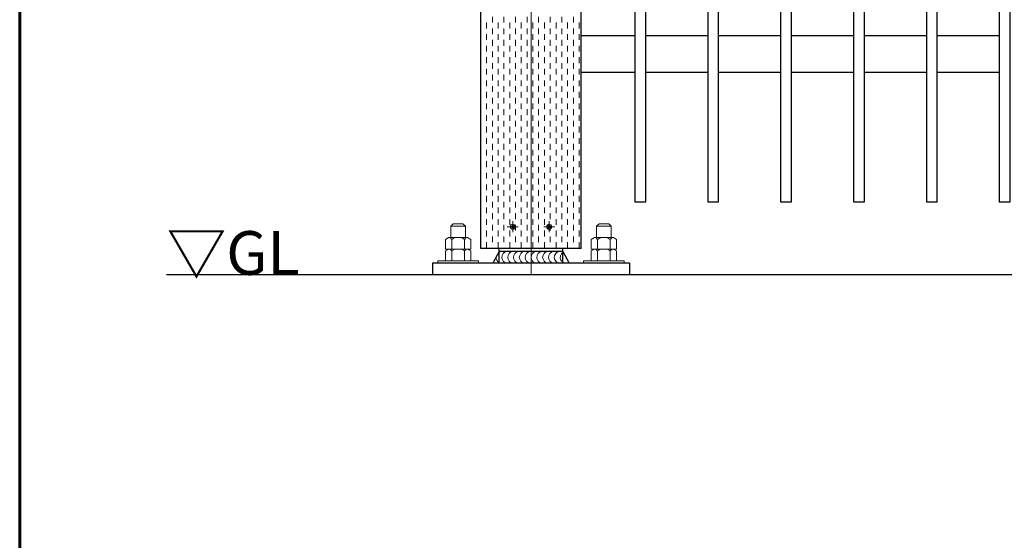
# Model space of a CAD drawing. Extents: x 0 to 420, y 0 to 297.
# Drawn here: x 15 to 60, y 147 to 171 of the extents above; entities that cross this region are included whole.
import ezdxf
from ezdxf.enums import TextEntityAlignment as Align

# ---------------------------------------------------------------- set-up
doc = ezdxf.new("R2010")
doc.units = 0
doc.linetypes.add('Border', pattern=[23, 20, -1, 1, -1])
doc.linetypes.add('CENTER2', pattern=[23, 20, -1, 1, -1])
for name, color, linetype, lineweight in [('GL', 243, 'Continuous', 30), ('中心線', 3, 'CENTER2', 9), ('実線1', 7, 'Continuous', 25), ('実線2', 4, 'Continuous', 15)]:
    doc.layers.add(name, color=color, linetype=linetype, lineweight=lineweight)
doc.layers.add('Layer1', color=7, linetype='Continuous')
doc.styles.add('MSゴシック', font='MS Gothic.ttf')
doc.styles.add('高さ2MSゴシック', font='MS Gothic.ttf')

# ---------------------------------------------------------------- blocks, each defined once
blk = doc.blocks.new('A3規格図枠')
at = {"layer": '実線1', "lineweight": 60}
blk.add_line((15, 10), (15, 287), dxfattribs=at)
at = {"layer": '実線1', "style": 'MSゴシック', "flags": 8}
for tag, p in [('作図者', (344.5, 19)), ('製作日', (363, 19))]:
    blk.add_attdef(tag, text='', height=2.5, dxfattribs=at).set_placement(p, align=Align.MIDDLE_CENTER)
at = {"layer": '実線1', "style": 'MSゴシック'}
blk.add_attdef('製品名', text='', height=6, dxfattribs=at).set_placement((296.5, 16), align=Align.MIDDLE_CENTER)
at = {"layer": '実線1', "style": 'MSゴシック', "flags": 8}
blk.add_attdef('検図者', text='', height=2.5, dxfattribs=at).set_placement((344.5, 13), align=Align.MIDDLE)

msp = doc.modelspace()

# ---------------------------------------------------------------- linework, layer by layer
at = {"layer": 'GL'}
msp.add_line((211.721, 159.377), (21.721, 159.377), dxfattribs=at)
at = {"layer": 'Layer1', "color": 3, "linetype": 'Border', "lineweight": 9}
msp.add_line((37.805, 161.577), (37.305, 161.577), dxfattribs=at)
at = {"layer": '中心線'}
for p, q in [((38.388, 242.711), (38.388, 159.377)), ((37.555, 161.327), (37.555, 161.827)), ((39.221, 161.327), (39.221, 161.827)), ((39.471, 161.577), (38.971, 161.577))]:
    msp.add_line(p, q, dxfattribs=at)
at = {"layer": '実線1', "color": 6}
for p, q in [((36.088, 160.577), (36.088, 240.799)), ((40.688, 160.577), (40.688, 193.377)), ((40.688, 160.577), (36.088, 160.577))]:
    msp.add_line(p, q, dxfattribs=at)
at = {"layer": '実線1'}
for p, q in [((40.688, 170.327), (43.138, 170.327)), ((43.638, 170.327), (46.471, 170.327)), ((46.971, 170.327), (49.805, 170.327)), ((50.305, 170.327), (53.138, 170.327)), ((53.638, 170.327), (56.471, 170.327)), ((56.971, 170.327), (59.805, 170.327)), ((40.688, 168.661), (43.138, 168.661)), ((43.638, 168.661), (46.471, 168.661)), ((46.971, 168.661), (49.805, 168.661)), ((50.305, 168.661), (53.138, 168.661)), ((53.638, 168.661), (56.471, 168.661)), ((56.971, 168.661), (59.805, 168.661)), ((36.938, 160.444), (36.638, 159.911)), ((36.938, 159.911), (36.938, 160.577)), ((39.838, 160.444), (36.938, 160.444)), ((39.838, 159.911), (39.838, 160.577)), ((39.838, 160.444), (40.138, 159.911)), ((33.888, 159.911), (33.888, 159.377)), ((42.888, 159.911), (33.888, 159.911)), ((42.888, 159.911), (42.888, 159.377))]:
    msp.add_line(p, q, dxfattribs=at)
at = {"layer": '実線1', "lineweight": 13}
for p, q in [((34.721, 161.6), (34.833, 161.711)), ((34.833, 161.711), (35.277, 161.711)), ((35.388, 161.6), (35.277, 161.711)), ((41.388, 161.6), (41.499, 161.711)), ((41.499, 161.711), (41.944, 161.711)), ((42.055, 161.6), (41.944, 161.711)), ((34.721, 161.084), (34.721, 161.6)), ((34.721, 161.6), (35.388, 161.6)), ((35.388, 161.6), (35.388, 161.084)), ((41.388, 161.084), (41.388, 161.6)), ((41.388, 161.6), (42.055, 161.6)), ((42.055, 161.6), (42.055, 161.084)), ((34.478, 161.001), (34.622, 161.084)), ((34.478, 161.001), (34.478, 160.551)), ((34.622, 161.084), (35.487, 161.084)), ((34.766, 161.001), (34.683, 161.084)), ((34.766, 161.001), (34.911, 161.084)), ((34.766, 161.001), (34.766, 160.551)), ((35.343, 161.001), (35.211, 161.084)), ((35.343, 161.001), (35.426, 161.084)), ((35.343, 161.001), (35.343, 160.551)), ((35.631, 161.001), (35.487, 161.084)), ((35.631, 160.551), (35.631, 161.001)), ((41.145, 161.001), (41.289, 161.084)), ((41.145, 161.001), (41.145, 160.551)), ((41.289, 161.084), (42.154, 161.084)), ((41.433, 161.001), (41.35, 161.084)), ((41.433, 161.001), (41.577, 161.084)), ((41.433, 161.001), (41.433, 160.551)), ((42.01, 161.001), (41.878, 161.084)), ((42.01, 161.001), (42.093, 161.084)), ((42.01, 161.001), (42.01, 160.551)), ((42.298, 161.001), (42.154, 161.084)), ((42.298, 160.551), (42.298, 161.001)), ((34.478, 160.551), (35.631, 160.551)), ((34.478, 160.468), (34.622, 160.551)), ((34.478, 160.468), (34.478, 160.017)), ((34.622, 160.551), (35.487, 160.551)), ((34.766, 160.468), (34.683, 160.551)), ((34.766, 160.468), (34.911, 160.551)), ((34.766, 160.468), (34.766, 160.017)), ((35.343, 160.468), (35.211, 160.551)), ((35.343, 160.468), (35.426, 160.551)), ((35.343, 160.468), (35.343, 160.017)), ((35.631, 160.468), (35.487, 160.551)), ((35.631, 160.017), (35.631, 160.468)), ((41.145, 160.551), (42.298, 160.551)), ((41.145, 160.468), (41.289, 160.551)), ((41.145, 160.468), (41.145, 160.017)), ((41.289, 160.551), (42.154, 160.551)), ((41.433, 160.468), (41.35, 160.551)), ((41.433, 160.468), (41.577, 160.551)), ((41.433, 160.468), (41.433, 160.017)), ((42.01, 160.468), (41.878, 160.551)), ((42.01, 160.468), (42.093, 160.551)), ((42.01, 160.468), (42.01, 160.017)), ((42.298, 160.468), (42.154, 160.551)), ((42.298, 160.017), (42.298, 160.468)), ((34.121, 160.017), (35.988, 160.017)), ((34.121, 159.911), (34.121, 160.017)), ((35.988, 159.911), (34.121, 159.911)), ((34.478, 160.017), (35.631, 160.017)), ((35.988, 160.017), (35.988, 159.911)), ((40.788, 160.017), (42.655, 160.017)), ((40.788, 159.911), (40.788, 160.017)), ((42.655, 159.911), (40.788, 159.911)), ((41.145, 160.017), (42.298, 160.017)), ((42.655, 160.017), (42.655, 159.911))]:
    msp.add_line(p, q, dxfattribs=at)
at = {"layer": '実線1'}
for points in [[(43.138, 193.377), (43.138, 162.711), (43.638, 162.711), (43.638, 193.377)], [(46.471, 193.377), (46.471, 162.711), (46.971, 162.711), (46.971, 193.377)], [(49.805, 193.377), (49.805, 162.711), (50.305, 162.711), (50.305, 193.377)], [(53.138, 193.377), (53.138, 162.711), (53.638, 162.711), (53.638, 193.377)], [(56.471, 193.377), (56.471, 162.711), (56.971, 162.711), (56.971, 193.377)], [(59.805, 193.377), (59.805, 162.711), (60.305, 162.711), (60.305, 193.377)]]:
    msp.add_lwpolyline(points, dxfattribs=at)
at = {"layer": '実線2', "linetype": 'Continuous'}
for p, q in [((36.092, 170.925), (36.092, 171.189)), ((36.622, 170.925), (36.622, 171.189)), ((37.151, 170.925), (37.151, 171.189)), ((37.68, 170.925), (37.68, 171.189)), ((38.209, 170.925), (38.209, 171.189)), ((38.738, 170.925), (38.738, 171.189)), ((39.267, 170.925), (39.267, 171.189)), ((39.797, 170.925), (39.797, 171.189)), ((40.326, 170.925), (40.326, 171.189)), ((36.357, 170.66), (36.357, 170.925)), ((36.886, 170.66), (36.886, 170.925)), ((37.415, 170.66), (37.415, 170.925)), ((37.945, 170.66), (37.945, 170.925)), ((38.474, 170.66), (38.474, 170.925)), ((39.003, 170.66), (39.003, 170.925)), ((39.532, 170.66), (39.532, 170.925)), ((40.061, 170.66), (40.061, 170.925)), ((40.59, 170.66), (40.59, 170.925)), ((36.092, 170.395), (36.092, 170.66)), ((36.357, 170.131), (36.357, 170.395)), ((36.622, 170.395), (36.622, 170.66)), ((36.886, 170.131), (36.886, 170.395)), ((37.151, 170.395), (37.151, 170.66)), ((37.415, 170.131), (37.415, 170.395)), ((37.68, 170.395), (37.68, 170.66)), ((37.945, 170.131), (37.945, 170.395)), ((38.209, 170.395), (38.209, 170.66)), ((38.474, 170.131), (38.474, 170.395)), ((38.738, 170.395), (38.738, 170.66)), ((39.003, 170.131), (39.003, 170.395)), ((39.267, 170.395), (39.267, 170.66)), ((39.532, 170.131), (39.532, 170.395)), ((39.797, 170.395), (39.797, 170.66)), ((40.061, 170.131), (40.061, 170.395)), ((40.326, 170.395), (40.326, 170.66)), ((40.59, 170.131), (40.59, 170.395)), ((36.092, 169.866), (36.092, 170.131)), ((36.357, 169.602), (36.357, 169.866)), ((36.622, 169.866), (36.622, 170.131)), ((36.886, 169.602), (36.886, 169.866)), ((37.151, 169.866), (37.151, 170.131)), ((37.415, 169.602), (37.415, 169.866)), ((37.68, 169.866), (37.68, 170.131)), ((37.945, 169.602), (37.945, 169.866)), ((38.209, 169.866), (38.209, 170.131)), ((38.474, 169.602), (38.474, 169.866)), ((38.738, 169.866), (38.738, 170.131)), ((39.003, 169.602), (39.003, 169.866)), ((39.267, 169.866), (39.267, 170.131)), ((39.532, 169.602), (39.532, 169.866)), ((39.797, 169.866), (39.797, 170.131)), ((40.061, 169.602), (40.061, 169.866)), ((40.326, 169.866), (40.326, 170.131)), ((40.59, 169.602), (40.59, 169.866)), ((36.092, 169.337), (36.092, 169.602)), ((36.622, 169.337), (36.622, 169.602)), ((37.151, 169.337), (37.151, 169.602)), ((37.68, 169.337), (37.68, 169.602)), ((38.209, 169.337), (38.209, 169.602)), ((38.738, 169.337), (38.738, 169.602)), ((39.267, 169.337), (39.267, 169.602)), ((39.797, 169.337), (39.797, 169.602)), ((40.326, 169.337), (40.326, 169.602)), ((36.092, 168.808), (36.092, 169.073)), ((36.357, 169.073), (36.357, 169.337)), ((36.622, 168.808), (36.622, 169.073)), ((36.886, 169.073), (36.886, 169.337)), ((37.151, 168.808), (37.151, 169.073)), ((37.415, 169.073), (37.415, 169.337)), ((37.68, 168.808), (37.68, 169.073)), ((37.945, 169.073), (37.945, 169.337)), ((38.209, 168.808), (38.209, 169.073)), ((38.474, 169.073), (38.474, 169.337)), ((38.738, 168.808), (38.738, 169.073)), ((39.003, 169.073), (39.003, 169.337)), ((39.267, 168.808), (39.267, 169.073)), ((39.532, 169.073), (39.532, 169.337)), ((39.797, 168.808), (39.797, 169.073)), ((40.061, 169.073), (40.061, 169.337)), ((40.326, 168.808), (40.326, 169.073)), ((40.59, 169.073), (40.59, 169.337)), ((36.092, 168.279), (36.092, 168.543)), ((36.357, 168.543), (36.357, 168.808)), ((36.622, 168.279), (36.622, 168.543)), ((36.886, 168.543), (36.886, 168.808)), ((37.151, 168.279), (37.151, 168.543)), ((37.415, 168.543), (37.415, 168.808)), ((37.68, 168.279), (37.68, 168.543)), ((37.945, 168.543), (37.945, 168.808)), ((38.209, 168.279), (38.209, 168.543)), ((38.474, 168.543), (38.474, 168.808)), ((38.738, 168.279), (38.738, 168.543)), ((39.003, 168.543), (39.003, 168.808)), ((39.267, 168.279), (39.267, 168.543)), ((39.532, 168.543), (39.532, 168.808)), ((39.797, 168.279), (39.797, 168.543)), ((40.061, 168.543), (40.061, 168.808)), ((40.326, 168.279), (40.326, 168.543)), ((40.59, 168.543), (40.59, 168.808)), ((36.092, 167.75), (36.092, 168.014)), ((36.357, 168.014), (36.357, 168.279)), ((36.622, 167.75), (36.622, 168.014)), ((36.886, 168.014), (36.886, 168.279)), ((37.151, 167.75), (37.151, 168.014)), ((37.415, 168.014), (37.415, 168.279)), ((37.68, 167.75), (37.68, 168.014)), ((37.945, 168.014), (37.945, 168.279)), ((38.209, 167.75), (38.209, 168.014)), ((38.474, 168.014), (38.474, 168.279)), ((38.738, 167.75), (38.738, 168.014)), ((39.003, 168.014), (39.003, 168.279)), ((39.267, 167.75), (39.267, 168.014)), ((39.532, 168.014), (39.532, 168.279)), ((39.797, 167.75), (39.797, 168.014)), ((40.061, 168.014), (40.061, 168.279)), ((40.326, 167.75), (40.326, 168.014)), ((40.59, 168.014), (40.59, 168.279)), ((36.357, 167.485), (36.357, 167.75)), ((36.886, 167.485), (36.886, 167.75)), ((37.415, 167.485), (37.415, 167.75)), ((37.945, 167.485), (37.945, 167.75)), ((38.474, 167.485), (38.474, 167.75)), ((39.003, 167.485), (39.003, 167.75)), ((39.532, 167.485), (39.532, 167.75)), ((40.061, 167.485), (40.061, 167.75)), ((40.59, 167.485), (40.59, 167.75)), ((36.092, 167.22), (36.092, 167.485)), ((36.357, 166.956), (36.357, 167.22)), ((36.622, 167.22), (36.622, 167.485)), ((36.886, 166.956), (36.886, 167.22)), ((37.151, 167.22), (37.151, 167.485)), ((37.415, 166.956), (37.415, 167.22)), ((37.68, 167.22), (37.68, 167.485)), ((37.945, 166.956), (37.945, 167.22)), ((38.209, 167.22), (38.209, 167.485)), ((38.474, 166.956), (38.474, 167.22)), ((38.738, 167.22), (38.738, 167.485)), ((39.003, 166.956), (39.003, 167.22)), ((39.267, 167.22), (39.267, 167.485)), ((39.532, 166.956), (39.532, 167.22)), ((39.797, 167.22), (39.797, 167.485)), ((40.061, 166.956), (40.061, 167.22)), ((40.326, 167.22), (40.326, 167.485)), ((40.59, 166.956), (40.59, 167.22)), ((36.092, 166.691), (36.092, 166.956)), ((36.357, 166.427), (36.357, 166.691)), ((36.622, 166.691), (36.622, 166.956)), ((36.886, 166.427), (36.886, 166.691)), ((37.151, 166.691), (37.151, 166.956)), ((37.415, 166.427), (37.415, 166.691)), ((37.68, 166.691), (37.68, 166.956)), ((37.945, 166.427), (37.945, 166.691)), ((38.209, 166.691), (38.209, 166.956)), ((38.474, 166.427), (38.474, 166.691)), ((38.738, 166.691), (38.738, 166.956)), ((39.003, 166.427), (39.003, 166.691)), ((39.267, 166.691), (39.267, 166.956)), ((39.532, 166.427), (39.532, 166.691)), ((39.797, 166.691), (39.797, 166.956)), ((40.061, 166.427), (40.061, 166.691)), ((40.326, 166.691), (40.326, 166.956)), ((40.59, 166.427), (40.59, 166.691)), ((36.092, 166.162), (36.092, 166.427)), ((36.622, 166.162), (36.622, 166.427)), ((37.151, 166.162), (37.151, 166.427)), ((37.68, 166.162), (37.68, 166.427)), ((38.209, 166.162), (38.209, 166.427)), ((38.738, 166.162), (38.738, 166.427)), ((39.267, 166.162), (39.267, 166.427)), ((39.797, 166.162), (39.797, 166.427)), ((40.326, 166.162), (40.326, 166.427)), ((36.092, 165.633), (36.092, 165.898)), ((36.357, 165.898), (36.357, 166.162)), ((36.622, 165.633), (36.622, 165.898)), ((36.886, 165.898), (36.886, 166.162)), ((37.151, 165.633), (37.151, 165.898)), ((37.415, 165.898), (37.415, 166.162)), ((37.68, 165.633), (37.68, 165.898)), ((37.945, 165.898), (37.945, 166.162)), ((38.209, 165.633), (38.209, 165.898)), ((38.474, 165.898), (38.474, 166.162)), ((38.738, 165.633), (38.738, 165.898)), ((39.003, 165.898), (39.003, 166.162)), ((39.267, 165.633), (39.267, 165.898)), ((39.532, 165.898), (39.532, 166.162)), ((39.797, 165.633), (39.797, 165.898)), ((40.061, 165.898), (40.061, 166.162)), ((40.326, 165.633), (40.326, 165.898)), ((40.59, 165.898), (40.59, 166.162)), ((36.092, 165.104), (36.092, 165.368)), ((36.357, 165.368), (36.357, 165.633)), ((36.622, 165.104), (36.622, 165.368)), ((36.886, 165.368), (36.886, 165.633)), ((37.151, 165.104), (37.151, 165.368)), ((37.415, 165.368), (37.415, 165.633)), ((37.68, 165.104), (37.68, 165.368)), ((37.945, 165.368), (37.945, 165.633)), ((38.209, 165.104), (38.209, 165.368)), ((38.474, 165.368), (38.474, 165.633)), ((38.738, 165.104), (38.738, 165.368)), ((39.003, 165.368), (39.003, 165.633)), ((39.267, 165.104), (39.267, 165.368)), ((39.532, 165.368), (39.532, 165.633)), ((39.797, 165.104), (39.797, 165.368)), ((40.061, 165.368), (40.061, 165.633)), ((40.326, 165.104), (40.326, 165.368)), ((40.59, 165.368), (40.59, 165.633)), ((36.092, 164.575), (36.092, 164.839)), ((36.357, 164.839), (36.357, 165.104)), ((36.622, 164.575), (36.622, 164.839)), ((36.886, 164.839), (36.886, 165.104)), ((37.151, 164.575), (37.151, 164.839)), ((37.415, 164.839), (37.415, 165.104)), ((37.68, 164.575), (37.68, 164.839)), ((37.945, 164.839), (37.945, 165.104)), ((38.209, 164.575), (38.209, 164.839)), ((38.474, 164.839), (38.474, 165.104)), ((38.738, 164.575), (38.738, 164.839)), ((39.003, 164.839), (39.003, 165.104)), ((39.267, 164.575), (39.267, 164.839)), ((39.532, 164.839), (39.532, 165.104)), ((39.797, 164.575), (39.797, 164.839)), ((40.061, 164.839), (40.061, 165.104)), ((40.326, 164.575), (40.326, 164.839)), ((40.59, 164.839), (40.59, 165.104)), ((36.357, 164.31), (36.357, 164.575)), ((36.886, 164.31), (36.886, 164.575)), ((37.415, 164.31), (37.415, 164.575)), ((37.945, 164.31), (37.945, 164.575)), ((38.474, 164.31), (38.474, 164.575)), ((39.003, 164.31), (39.003, 164.575)), ((39.532, 164.31), (39.532, 164.575)), ((40.061, 164.31), (40.061, 164.575)), ((40.59, 164.31), (40.59, 164.575)), ((36.092, 164.045), (36.092, 164.31)), ((36.357, 163.781), (36.357, 164.045)), ((36.622, 164.045), (36.622, 164.31)), ((36.886, 163.781), (36.886, 164.045)), ((37.151, 164.045), (37.151, 164.31)), ((37.415, 163.781), (37.415, 164.045)), ((37.68, 164.045), (37.68, 164.31)), ((37.945, 163.781), (37.945, 164.045)), ((38.209, 164.045), (38.209, 164.31)), ((38.474, 163.781), (38.474, 164.045)), ((38.738, 164.045), (38.738, 164.31)), ((39.003, 163.781), (39.003, 164.045)), ((39.267, 164.045), (39.267, 164.31)), ((39.532, 163.781), (39.532, 164.045)), ((39.797, 164.045), (39.797, 164.31)), ((40.061, 163.781), (40.061, 164.045)), ((40.326, 164.045), (40.326, 164.31)), ((40.59, 163.781), (40.59, 164.045)), ((36.092, 163.516), (36.092, 163.781)), ((36.357, 163.252), (36.357, 163.516)), ((36.622, 163.516), (36.622, 163.781)), ((36.886, 163.252), (36.886, 163.516)), ((37.151, 163.516), (37.151, 163.781)), ((37.415, 163.252), (37.415, 163.516)), ((37.68, 163.516), (37.68, 163.781)), ((37.945, 163.252), (37.945, 163.516)), ((38.209, 163.516), (38.209, 163.781)), ((38.474, 163.252), (38.474, 163.516)), ((38.738, 163.516), (38.738, 163.781)), ((39.003, 163.252), (39.003, 163.516)), ((39.267, 163.516), (39.267, 163.781)), ((39.532, 163.252), (39.532, 163.516)), ((39.797, 163.516), (39.797, 163.781)), ((40.061, 163.252), (40.061, 163.516)), ((40.326, 163.516), (40.326, 163.781)), ((40.59, 163.252), (40.59, 163.516)), ((36.092, 162.987), (36.092, 163.252)), ((36.622, 162.987), (36.622, 163.252)), ((37.151, 162.987), (37.151, 163.252)), ((37.68, 162.987), (37.68, 163.252)), ((38.209, 162.987), (38.209, 163.252)), ((38.738, 162.987), (38.738, 163.252)), ((39.267, 162.987), (39.267, 163.252)), ((39.797, 162.987), (39.797, 163.252)), ((40.326, 162.987), (40.326, 163.252)), ((36.092, 162.458), (36.092, 162.723)), ((36.357, 162.723), (36.357, 162.987)), ((36.622, 162.458), (36.622, 162.723)), ((36.886, 162.723), (36.886, 162.987)), ((37.151, 162.458), (37.151, 162.723)), ((37.415, 162.723), (37.415, 162.987)), ((37.68, 162.458), (37.68, 162.723)), ((37.945, 162.723), (37.945, 162.987)), ((38.209, 162.458), (38.209, 162.723)), ((38.474, 162.723), (38.474, 162.987)), ((38.738, 162.458), (38.738, 162.723)), ((39.003, 162.723), (39.003, 162.987)), ((39.267, 162.458), (39.267, 162.723)), ((39.532, 162.723), (39.532, 162.987)), ((39.797, 162.458), (39.797, 162.723)), ((40.061, 162.723), (40.061, 162.987)), ((40.326, 162.458), (40.326, 162.723)), ((40.59, 162.723), (40.59, 162.987)), ((36.092, 161.929), (36.092, 162.193)), ((36.357, 162.193), (36.357, 162.458)), ((36.622, 161.929), (36.622, 162.193)), ((36.886, 162.193), (36.886, 162.458)), ((37.151, 161.929), (37.151, 162.193)), ((37.415, 162.193), (37.415, 162.458)), ((37.68, 161.929), (37.68, 162.193)), ((37.945, 162.193), (37.945, 162.458)), ((38.209, 161.929), (38.209, 162.193)), ((38.474, 162.193), (38.474, 162.458)), ((38.738, 161.929), (38.738, 162.193)), ((39.003, 162.193), (39.003, 162.458)), ((39.267, 161.929), (39.267, 162.193)), ((39.532, 162.193), (39.532, 162.458)), ((39.797, 161.929), (39.797, 162.193)), ((40.061, 162.193), (40.061, 162.458)), ((40.326, 161.929), (40.326, 162.193)), ((40.59, 162.193), (40.59, 162.458)), ((36.357, 161.664), (36.357, 161.929)), ((36.886, 161.664), (36.886, 161.929)), ((37.415, 161.664), (37.415, 161.929)), ((37.945, 161.664), (37.945, 161.929)), ((38.474, 161.664), (38.474, 161.929)), ((39.003, 161.664), (39.003, 161.929)), ((39.532, 161.664), (39.532, 161.929)), ((40.061, 161.664), (40.061, 161.929)), ((40.59, 161.664), (40.59, 161.929)), ((36.092, 161.4), (36.092, 161.664)), ((36.357, 161.135), (36.357, 161.4)), ((36.622, 161.4), (36.622, 161.664)), ((36.886, 161.135), (36.886, 161.4)), ((37.151, 161.4), (37.151, 161.664)), ((37.415, 161.135), (37.415, 161.4)), ((37.68, 161.4), (37.68, 161.664)), ((37.945, 161.135), (37.945, 161.4)), ((38.209, 161.4), (38.209, 161.664)), ((38.474, 161.135), (38.474, 161.4)), ((38.738, 161.4), (38.738, 161.664)), ((39.003, 161.135), (39.003, 161.4)), ((39.267, 161.4), (39.267, 161.47)), ((39.532, 161.135), (39.532, 161.4)), ((39.797, 161.4), (39.797, 161.664)), ((40.061, 161.135), (40.061, 161.4)), ((40.326, 161.4), (40.326, 161.664)), ((40.59, 161.135), (40.59, 161.4)), ((36.092, 160.87), (36.092, 161.135)), ((36.357, 160.606), (36.357, 160.87)), ((36.622, 160.87), (36.622, 161.135)), ((36.886, 160.606), (36.886, 160.87)), ((37.151, 160.87), (37.151, 161.135)), ((37.415, 160.606), (37.415, 160.87)), ((37.68, 160.87), (37.68, 161.135)), ((37.945, 160.606), (37.945, 160.87)), ((38.209, 160.87), (38.209, 161.135)), ((38.474, 160.606), (38.474, 160.87)), ((38.738, 160.87), (38.738, 161.135)), ((39.003, 160.606), (39.003, 160.87)), ((39.267, 160.87), (39.267, 161.135)), ((39.532, 160.606), (39.532, 160.87)), ((39.797, 160.87), (39.797, 161.135)), ((40.061, 160.606), (40.061, 160.87)), ((40.326, 160.87), (40.326, 161.135)), ((40.59, 160.606), (40.59, 160.87)), ((36.092, 160.577), (36.092, 160.606)), ((36.622, 160.577), (36.622, 160.606)), ((37.151, 160.577), (37.151, 160.606)), ((37.68, 160.577), (37.68, 160.606)), ((38.209, 160.577), (38.209, 160.606)), ((38.738, 160.577), (38.738, 160.606)), ((39.267, 160.577), (39.267, 160.606)), ((39.797, 160.577), (39.797, 160.606)), ((40.326, 160.577), (40.326, 160.606))]:
    msp.add_line(p, q, dxfattribs=at)
at = {"layer": '実線2'}
for centre, radius in [((37.555, 161.577), 0.117), ((39.221, 161.577), 0.117), ((37.555, 161.577), 0.0667), ((39.221, 161.577), 0.0667)]:
    msp.add_circle(centre, radius, dxfattribs=at)
for centre, start, end in [((37.055, 160.177), 60, 121.2845), ((36.788, 160.177), 60, 60.6422), ((37.321, 160.177), 60, 300), ((37.588, 160.177), 60, 300), ((37.855, 160.177), 60, 300), ((38.121, 160.177), 60, 300), ((38.388, 160.177), 60, 300), ((38.655, 160.177), 60, 300), ((38.921, 160.177), 60, 300), ((39.188, 160.177), 60, 300), ((39.455, 160.177), 60, 300), ((39.721, 160.177), 60, 300), ((39.988, 160.177), 119.3578, 299.3578), ((36.788, 160.177), 240.6422, 300), ((37.055, 160.177), 180, 300)]:
    msp.add_arc(centre, 0.267, start, end, dxfattribs=at)

# ---------------------------------------------------------------- block references
at = {"layer": '実線1'}
msp.add_blockref('A3規格図枠', (0, 0), dxfattribs=at)

# ---------------------------------------------------------------- texts
at = {"layer": '実線2', "style": '高さ2MSゴシック'}
msp.add_text('▽GL', height=2, dxfattribs=at).set_placement((21.721, 159.377))

doc.saveas('drawing.dxf')
